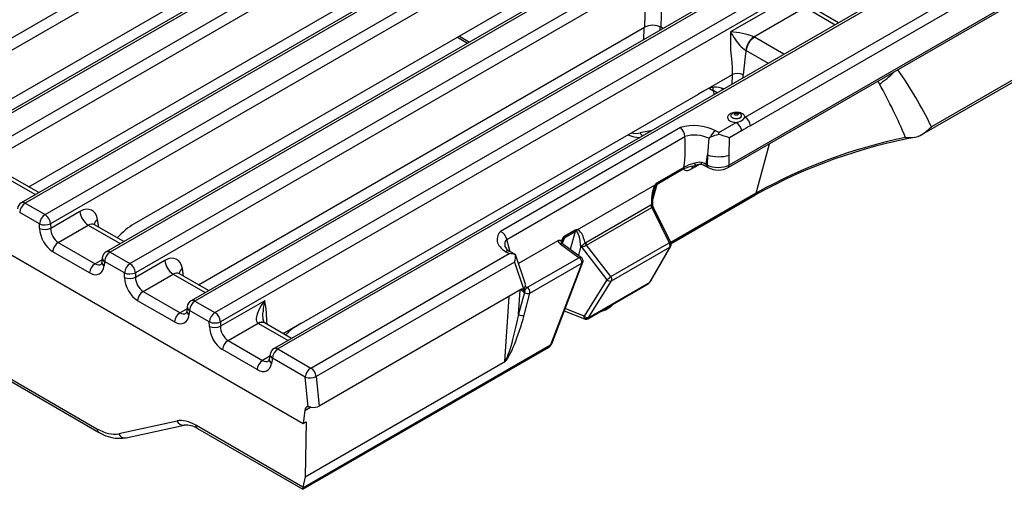
# Model space of a CAD drawing. Units: millimetres. Extents: x 28 to 1652, y 28 to 1160.
# Drawn here: x 1168 to 1293, y 749 to 809 of the extents above; entities that cross this region are included whole.
import ezdxf

# ---------------------------------------------------------------- set-up
doc = ezdxf.new("R2010")
doc.units = ezdxf.units.MM
doc.header["$LTSCALE"] = 4
doc.layers.add('HAURATON_PRODUCT_CONTOUR', color=7, linetype='Continuous', lineweight=25)

msp = doc.modelspace()

# ---------------------------------------------------------------- linework, layer by layer
at = {"layer": 'HAURATON_PRODUCT_CONTOUR'}
for p, q in [((1160.14, 790.82), (1510.35, 992.99)), ((1511.05, 991.82), (1160.85, 789.65)), ((1518.15, 988.24), (1167.95, 786.08)), ((1518.65, 988.2), (1168.45, 786.03)), ((1170.98, 784.56), (1521.19, 986.73)), ((1521.89, 985.56), (1171.69, 783.4)), ((1528.99, 981.99), (1178.79, 779.82)), ((1529.49, 981.94), (1179.29, 779.77)), ((1181.82, 778.31), (1532.03, 980.47)), ((1532.73, 979.31), (1182.53, 777.14)), ((1539.83, 975.73), (1189.63, 773.56)), ((1540.33, 975.68), (1190.13, 773.51)), ((1192.66, 772.05), (1542.87, 974.22)), ((1543.57, 973.05), (1193.37, 770.88)), ((1258.23, 790.58), (1503.9, 932.4)), ((1504, 932.7), (1258.33, 790.88)), ((1282.65, 794.62), (1475.9, 906.18)), ((1474.78, 905.82), (1284.18, 795.78)), ((1149.3, 797.08), (1319.66, 895.43)), ((1320.37, 894.26), (1150.01, 795.91)), ((1327.47, 890.68), (1157.11, 792.33)), ((1327.97, 890.63), (1157.61, 792.28)), ((1380.59, 864.91), (1261.07, 795.91)), ((1158.56, 794.68), (1215.01, 827.26)), ((1299.5, 824.76), (1200.22, 767.45)), ((1300.03, 824.73), (1200.72, 767.4)), ((1260.38, 796.99), (1304.24, 822.31)), ((1168.89, 788.12), (1225.85, 821)), ((1101.02, 817.3), (1203.96, 757.88)), ((1236.69, 814.75), (1182.36, 783.38)), ((1268.54, 813.69), (1258.53, 807.91)), ((1247.62, 811.78), (1247.53, 808.49)), ((1249.65, 808.49), (1249.74, 811.74)), ((1261.5, 807.26), (1268.04, 811.04)), ((1268.04, 811.04), (1271.88, 808.82)), ((1272.32, 809.07), (1268.79, 811.11)), ((1249.53, 808.14), (1249.54, 808.54)), ((1190.57, 775.6), (1247.53, 808.49)), ((1223.89, 807.36), (1225.19, 806.61)), ((1247.43, 808.43), (1247.39, 806.9)), ((1249.89, 808.35), (1249.65, 808.49)), ((1261.56, 807.22), (1261.5, 807.26)), ((1223.65, 807.21), (1224.95, 806.46)), ((1265.34, 805.04), (1261.56, 807.22)), ((1260.51, 805.52), (1263.34, 803.89)), ((1258.73, 802.43), (1254.44, 799.96)), ((1258.73, 802.43), (1258.69, 801.2)), ((1260.12, 802.03), (1260.13, 802.4)), ((1203.75, 770.7), (1254.44, 799.96)), ((1255.25, 800.42), (1254.44, 799.96)), ((1255.84, 800.68), (1256.34, 800.39)), ((1256.34, 800.39), (1256.4, 799.88)), ((1259.88, 797.35), (1259.89, 797.34)), ((1257.01, 795.04), (1259.25, 796.34)), ((1252.12, 795.68), (1229.13, 782.41)), ((1248.5, 795.32), (1246.97, 794.99)), ((1257.01, 795.04), (1256.6, 795.28)), ((1257.01, 794.79), (1257.01, 795.04)), ((1259.94, 795.26), (1258.39, 794.36)), ((1229.95, 781.39), (1252.7, 794.52)), ((1252.7, 794.52), (1252.69, 794.56)), ((1255.73, 794.32), (1255.58, 792.18)), ((1258.36, 792.13), (1258.39, 794.36)), ((1261.79, 787.31), (1263.48, 793.61)), ((1255.39, 790.99), (1255.58, 792.18)), ((1255.58, 792.18), (1255.55, 790.89)), ((1253.54, 790.4), (1254.47, 790.94)), ((1255.55, 790.89), (1255.39, 790.99)), ((1258.33, 790.88), (1258.36, 792.13)), ((1249.13, 788.46), (1252.49, 790.4)), ((1252.56, 790.6), (1249.14, 788.62)), ((1252.49, 790.4), (1252.5, 790.4)), ((1255.48, 790.67), (1255.65, 790.58)), ((1165.79, 789.4), (1169.75, 787.12)), ((1170.19, 787.37), (1166.54, 789.48)), ((1248.56, 786.33), (1249.13, 788.46)), ((1238.95, 782.64), (1248.9, 788.38)), ((1261.79, 787.31), (1250.89, 781.01)), ((1168.45, 786.03), (1170.98, 784.56)), ((1250.94, 780.88), (1261.61, 787.04)), ((1129.64, 784.9), (1177.61, 757.21)), ((1170.28, 783.38), (1167.74, 784.85)), ((1175.44, 784.97), (1171.7, 782.81)), ((1248.35, 785.76), (1240.03, 780.96)), ((1240.13, 780.66), (1248.45, 785.47)), ((1248.45, 785.47), (1250.69, 780.94)), ((1250.89, 781.01), (1248.61, 785.64)), ((1129.84, 784.49), (1177.81, 756.79)), ((1170.29, 782.8), (1170.28, 783.38)), ((1171.69, 783.4), (1171.7, 782.81)), ((1177.83, 782.96), (1177.68, 783.92)), ((1172.67, 781.01), (1176.5, 783.22)), ((1176.5, 783.22), (1180.59, 780.86)), ((1181.03, 781.11), (1177.29, 783.27)), ((1237.35, 781.66), (1238.67, 782.42)), ((1238.68, 782.59), (1237.36, 781.83)), ((1238.67, 782.42), (1238.05, 780.11)), ((1172.67, 781.01), (1177.38, 778.29)), ((1229.94, 781.42), (1229.95, 781.39)), ((1236.46, 781.21), (1231.44, 778.31)), ((1236.76, 780.84), (1239.19, 779.06)), ((1237.04, 780.85), (1237.35, 781.66)), ((1243.25, 776.64), (1250.69, 780.94)), ((1176.67, 777.11), (1171.96, 779.83)), ((1179.29, 779.77), (1181.82, 778.31)), ((1204.92, 764.97), (1230.23, 779.59)), ((1229.82, 779.82), (1230.23, 779.59)), ((1231.06, 779.45), (1230.32, 779.87)), ((1239.48, 779.06), (1237.06, 780.84)), ((1239.13, 779.32), (1239.42, 780.39)), ((1239.43, 780.48), (1242.71, 776.24)), ((1243.25, 776.64), (1240.13, 780.66)), ((1243.32, 776.12), (1250.76, 780.42)), ((1250.76, 780.42), (1248.22, 775.98)), ((1248.34, 776.1), (1250.88, 780.54)), ((1178.27, 778.8), (1177.38, 778.29)), ((1178.29, 779.06), (1178.24, 778.51)), ((1178.58, 778.59), (1178.52, 778.04)), ((1181.12, 777.12), (1178.58, 778.59)), ((1186.28, 778.71), (1182.54, 776.55)), ((1230.93, 778.51), (1205.61, 763.9)), ((1230.93, 778.51), (1232.12, 774.94)), ((1232.32, 775.66), (1231.06, 779.45)), ((1239.19, 779.06), (1232.57, 775.24)), ((1232.91, 774.53), (1239.53, 778.35)), ((1239.53, 778.35), (1235.55, 767.94)), ((1235.68, 768.06), (1239.65, 778.48)), ((1181.13, 776.54), (1181.12, 777.12)), ((1182.53, 777.14), (1182.54, 776.55)), ((1188.67, 776.7), (1188.52, 777.66)), ((1183.51, 774.75), (1187.34, 776.96)), ((1187.34, 776.96), (1191.43, 774.6)), ((1191.87, 774.85), (1188.13, 777.01)), ((1242.71, 776.24), (1239.82, 771.59)), ((1248.11, 775.83), (1240.38, 771.37)), ((1240.43, 771.48), (1243.32, 776.12)), ((1183.51, 774.75), (1188.22, 772.03)), ((1231.83, 775.02), (1205.98, 760.1)), ((1231.46, 771.83), (1231.66, 774.92)), ((1232.21, 774.63), (1231.46, 771.83)), ((1232.1, 774.7), (1231.68, 774.94)), ((1232.1, 774.7), (1232.21, 774.63)), ((1232.57, 775.24), (1232.3, 775.4)), ((1240.3, 771.27), (1247.92, 775.67)), ((1187.51, 770.85), (1182.8, 773.57)), ((1190.13, 773.51), (1192.66, 772.05)), ((1199.03, 773.56), (1193.38, 770.3)), ((1230.19, 774.07), (1229.67, 765.82)), ((1232.16, 771.73), (1232.91, 774.53)), ((1189.11, 772.55), (1188.22, 772.03)), ((1189.13, 772.8), (1189.08, 772.25)), ((1189.42, 772.33), (1189.36, 771.78)), ((1191.96, 770.87), (1189.42, 772.33)), ((1237.29, 772.29), (1239.86, 771.24)), ((1239.82, 771.59), (1237.4, 772.58)), ((1191.97, 770.28), (1191.96, 770.87)), ((1193.37, 770.88), (1193.38, 770.3)), ((1198.85, 771.13), (1198.84, 771.18)), ((1194.35, 768.5), (1198.18, 770.71)), ((1198.18, 770.71), (1198.24, 770.67)), ((1198.24, 770.67), (1202.02, 768.49)), ((1202.46, 768.74), (1198.99, 770.74)), ((1203.75, 770.7), (1201.41, 769.35)), ((1203.75, 770.7), (1202.95, 770.22)), ((1194.35, 768.5), (1198.77, 765.94)), ((1198.06, 764.76), (1193.64, 767.32)), ((1200.72, 767.4), (1204.92, 764.97)), ((1235.54, 767.9), (1203.89, 749.63)), ((1203.89, 749.48), (1235.27, 767.6)), ((1235.65, 768), (1235.68, 768.06)), ((1199.68, 766.47), (1198.77, 765.94)), ((1199.73, 766.75), (1199.62, 766.09)), ((1200.01, 766.22), (1199.89, 765.56)), ((1204.21, 763.79), (1200.01, 766.22)), ((1204.2, 751.08), (1229.78, 765.85)), ((1204.58, 760.02), (1204.21, 763.79)), ((1205.61, 763.9), (1205.98, 760.1)), ((1204.14, 759.55), (1203.96, 757.88)), ((1204.14, 759.55), (1204.87, 759.98)), ((1187.84, 758.2), (1180.4, 756.58)), ((1181.32, 756.05), (1188.76, 757.67)), ((1203.9, 749.77), (1190.23, 757.66)), ((1190.44, 757.24), (1203.89, 749.48)), ((1203.96, 757.88), (1204.31, 758.08)), ((1204.31, 758.08), (1204.2, 751.08)), ((1204.2, 751.08), (1203.9, 749.77)), ((1203.89, 749.48), (1203.89, 749.63))]:
    msp.add_line(p, q, dxfattribs=at)
at = {"layer": 'HAURATON_PRODUCT_CONTOUR', "flags": 128}
for points in [[(1258.53, 807.91), (1258.51, 807.12), (1258.5, 806.34), (1258.53, 805.57), (1258.59, 804.82), (1258.67, 804.04), (1258.72, 803.25), (1258.73, 802.43)], [(1260.48, 805.53), (1260.51, 805.52), (1260.51, 805.52)], [(1277.37, 801.63), (1277.39, 801.54), (1277.53, 801.23)], [(1256.34, 800.39), (1256.31, 800.69), (1256.3, 800.81)], [(1257.38, 800.73), (1257.45, 800.61), (1257.5, 800.52)], [(1259.13, 797.62), (1258.98, 797.6), (1258.82, 797.57), (1258.67, 797.53), (1258.53, 797.47), (1258.42, 797.4), (1258.32, 797.32), (1258.24, 797.24), (1258.18, 797.14), (1258.15, 797.05), (1258.15, 796.95), (1258.17, 796.85), (1258.21, 796.76), (1258.28, 796.67), (1258.37, 796.59), (1258.49, 796.52), (1258.62, 796.46), (1258.76, 796.41), (1258.92, 796.37), (1259.08, 796.35), (1259.25, 796.34)], [(1259.74, 796.91), (1259.64, 796.86), (1259.52, 796.82), (1259.39, 796.8), (1259.26, 796.79), (1259.13, 796.8), (1259, 796.82), (1258.88, 796.86), (1258.78, 796.91), (1258.69, 796.97), (1258.63, 797.03), (1258.59, 797.11), (1258.58, 797.18), (1258.59, 797.26), (1258.63, 797.34), (1258.64, 797.34)], [(1259.09, 797.49), (1259.15, 797.52), (1259.23, 797.53), (1259.31, 797.53), (1259.39, 797.51), (1259.45, 797.48), (1259.49, 797.44), (1259.51, 797.39), (1259.5, 797.35), (1259.46, 797.31), (1259.41, 797.27), (1259.33, 797.25), (1259.25, 797.25), (1259.17, 797.25), (1259.1, 797.28), (1259.05, 797.32), (1259.02, 797.36), (1259.01, 797.41), (1259.04, 797.45), (1259.09, 797.49)], [(1260.38, 796.99), (1260.36, 797.09), (1260.32, 797.18), (1260.26, 797.27), (1260.17, 797.35), (1260.06, 797.43), (1259.94, 797.49), (1259.8, 797.55), (1259.64, 797.59), (1259.48, 797.61), (1259.32, 797.62)], [(1255.96, 794.45), (1255.73, 794.32), (1255.73, 794.32)], [(1282.49, 794.53), (1282.46, 794.52), (1282.46, 794.52)], [(1254.9, 790.91), (1254.86, 790.94), (1254.84, 790.98), (1254.82, 791.05), (1254.81, 791.13), (1254.82, 791.22)], [(1252.49, 790.4), (1252.5, 790.4), (1252.51, 790.4), (1252.51, 790.41), (1252.52, 790.42), (1252.53, 790.43), (1252.54, 790.45), (1252.55, 790.49), (1252.56, 790.53), (1252.56, 790.6)], [(1252.5, 790.4), (1252.53, 790.37), (1252.6, 790.3), (1252.72, 790.23), (1252.86, 790.2), (1253.02, 790.2), (1253.2, 790.25), (1253.37, 790.31), (1253.54, 790.4)], [(1252.56, 790.62), (1252.56, 790.6), (1252.56, 790.6)], [(1253.76, 790.76), (1253.76, 790.76), (1253.77, 790.77), (1253.78, 790.77)], [(1248.9, 788.38), (1248.9, 788.38), (1248.9, 788.38), (1248.9, 788.38), (1248.9, 788.38)], [(1248.56, 785.83), (1248.56, 785.84), (1248.55, 785.84), (1248.55, 785.84), (1248.54, 785.84), (1248.52, 785.83), (1248.5, 785.82), (1248.49, 785.82), (1248.47, 785.81), (1248.44, 785.8), (1248.42, 785.79), (1248.41, 785.79)], [(1248.48, 785.48), (1248.48, 785.48), (1248.52, 785.5), (1248.55, 785.51), (1248.58, 785.54), (1248.58, 785.54), (1248.6, 785.56), (1248.61, 785.58), (1248.61, 785.59), (1248.61, 785.6), (1248.61, 785.61), (1248.61, 785.62), (1248.61, 785.64)], [(1177.29, 783.27), (1177.24, 783.31), (1177.22, 783.33), (1177.21, 783.34), (1177.21, 783.34)], [(1229.13, 782.41), (1228.99, 782.24), (1228.88, 782.07), (1228.8, 781.89), (1228.74, 781.7), (1228.7, 781.52), (1228.7, 781.33), (1228.72, 781.14), (1228.77, 780.96), (1228.85, 780.78), (1228.95, 780.6), (1229.08, 780.43), (1229.23, 780.26), (1229.4, 780.11), (1229.6, 779.96), (1229.82, 779.82)], [(1230.39, 779.83), (1230.26, 780.27), (1229.95, 781.39)], [(1237.06, 780.84), (1237.02, 780.86), (1236.98, 780.91), (1236.95, 780.94), (1236.94, 780.96), (1236.93, 780.97), (1236.93, 780.97), (1236.93, 780.97), (1236.94, 780.97)], [(1239.41, 780.49), (1239.42, 780.41), (1239.42, 780.39)], [(1239.42, 780.39), (1239.42, 780.41), (1239.43, 780.48)], [(1239.43, 780.48), (1239.43, 780.48), (1239.43, 780.49), (1239.43, 780.49), (1239.44, 780.49), (1239.45, 780.5), (1239.49, 780.5), (1239.58, 780.5), (1239.68, 780.5), (1239.77, 780.52), (1239.87, 780.54), (1239.95, 780.57), (1240.03, 780.6), (1240.1, 780.65)], [(1178.24, 778.51), (1178.23, 778.46), (1178.21, 778.38), (1178.19, 778.31), (1178.17, 778.26), (1178.16, 778.24), (1178.15, 778.23), (1178.15, 778.23)], [(1188.13, 777.01), (1188.08, 777.05), (1188.06, 777.07), (1188.05, 777.08), (1188.05, 777.08)], [(1248.17, 775.88), (1248.15, 775.85), (1248.11, 775.83)], [(1232.1, 774.7), (1232.08, 774.87), (1232.05, 774.96), (1232, 775.02), (1231.94, 775.04), (1231.87, 775.04), (1231.83, 775.02)], [(1199.03, 773.56), (1199.02, 773.55), (1198.6, 772.95), (1198.33, 772.47), (1198.12, 771.99), (1198.01, 771.66), (1197.95, 771.33), (1197.95, 771.14), (1197.99, 770.96), (1198.04, 770.86), (1198.1, 770.77), (1198.18, 770.71)], [(1189.08, 772.25), (1189.07, 772.2), (1189.05, 772.12), (1189.03, 772.05), (1189.01, 772.01), (1189, 771.98), (1188.99, 771.97), (1188.99, 771.97)], [(1198.84, 771.18), (1198.83, 771.24), (1198.82, 771.44), (1198.81, 771.65), (1198.81, 771.9), (1198.82, 772.16), (1198.82, 772.16), (1198.82, 772.16)], [(1199, 770.74), (1198.98, 770.75), (1198.96, 770.76)], [(1204.94, 759.97), (1204.72, 760.01), (1204.58, 760.02)]]:
    msp.add_lwpolyline(points, dxfattribs=at)
at = {"layer": 'HAURATON_PRODUCT_CONTOUR'}
for centre, radius, start, end in [((1265.78, 811.74), 8.2, 207.8429, 215.5729), ((1257.97, 798.22), 9.7, 68.6726, 86.683), ((1262.85, 805.3), 2.38, 124.5166, 174.2952), ((1262.97, 809.27), 4.49, 210.8442, 236.3212), ((1262.82, 805.27), 2.32, 122.6733, 173.8603), ((1297.26, 799.51), 37.24, 170.7112, 175.5392), ((1259.39, 800.76), 1.81, 65.8369, 111.7527), ((1272.35, 809.34), 9.61, 302.5675, 317.2085), ((1238.79, 773.89), 50.39, 25.7533, 35.3906), ((1227.17, 772.4), 58.03, 22.2902, 29.797), ((1256.62, 798.4), 2.44, 64.8093, 124.1809), ((1259.1, 797.01), 0.57, 118.2016, 143.7812), ((1259.26, 796.81), 0.826, 41.4126, 120.7272), ((1259.64, 797.18), 0.293, 290.2043, 33.6962), ((1253.86, 789.92), 6.02, 62.9812, 106.8734), ((1259.17, 797.77), 1.43, 272.9554, 327.0392), ((1258.4, 795.02), 1.56, 8.6904, 57.0932), ((1259.53, 795.68), 1.56, 8.6904, 57.0932), ((1247.15, 798.97), 4.57, 247.6662, 267.1704), ((1247.89, 795.45), 1.03, 206.29, 233.7144), ((1250.92, 794.35), 1.78, 6.6069, 48.0147), ((1253.88, 790.15), 4.56, 66.005, 105.003), ((1257.44, 793.98), 1.55, 122.78, 162.3879), ((1257.95, 790.11), 4.77, 101.3348, 114.5968), ((1254.41, 783.84), 11.25, 69.2871, 76.6467), ((1264.98, 787.84), 8.96, 115.8293, 124.1653), ((1278.7, 801.38), 7.83, 298.9399, 314.3435), ((1234.28, 793.2), 18.46, 351.9565, 4.0974), ((1294.74, 727.45), 68.18, 100.3761, 119.0713), ((1294.24, 729.35), 66.42, 101.6141, 119.2399), ((1280.9, 804.92), 10.52, 269.8023, 278.6989), ((1257.05, 796.89), 4.93, 252.6813, 285.4222), ((1255.4, 785.09), 6.21, 104.0702, 117.1435), ((1254.51, 789.8), 1.45, 77.7128, 115.3248), ((1254.45, 791.26), 0.576, 194.4079, 226.1811), ((1254.58, 789.58), 1.37, 76.4641, 112.8808), ((1254.16, 788.81), 2.5, 60.5254, 74.6897), ((1254.21, 788.4), 2.6, 60.7123, 74.6905), ((1255.67, 790.9), 0.294, 163.004, 231.1124), ((1254.71, 785.17), 5.67, 99.4547, 112.8659), ((1254.15, 790.27), 0.625, 125.2982, 167.5032), ((1253.23, 793.2), 2.49, 282.6102, 289.0409), ((1255.83, 790.81), 0.293, 162.9736, 231.363), ((1256.94, 792.99), 2.73, 241.8197, 298.3129), ((1258.06, 790.81), 0.287, 308.365, 15.724), ((1248.71, 788.19), 0.272, 18.4123, 44.9312), ((1248.71, 788.56), 0.434, 346.344, 8.4563), ((1255.1, 786.15), 6.55, 166.2482, 182.7305), ((1261.4, 787.39), 0.403, 301.6351, 348.1564), ((1168.45, 785.21), 1, 119.9973, 173.8997), ((1169.28, 784.73), 1.54, 122.6324, 175.6351), ((1168.16, 785.61), 0.506, 54.5759, 114.1137), ((1177.75, 785.17), 2.32, 185.0197, 237.2904), ((1249.11, 785.87), 0.772, 187.9971, 211.1684), ((1249.14, 785.81), 0.739, 181.7238, 206.2223), ((1248.92, 785.82), 0.364, 177.9613, 209.9812), ((1171.82, 783.26), 1.54, 122.6324, 175.6351), ((1170.97, 784.96), 1.72, 246.4092, 294.7809), ((1170.15, 783.26), 1.55, 4.9863, 57.3239), ((1178.14, 783.14), 0.904, 120.8128, 170.4906), ((1170.98, 784.38), 1.72, 246.4092, 294.7809), ((1228.55, 781.11), 1.43, 12.7242, 65.8191), ((1238.25, 782.52), 0.434, 346.344, 8.4563), ((1238.37, 782.8), 0.598, 322.5763, 344.4017), ((1238.95, 782.63), 0.00582, 115.2516, 158.1569), ((1173.5, 779.71), 1.54, 122.6324, 175.6351), ((1230.74, 780.73), 1.06, 139.1147, 192.7647), ((1236.66, 780.94), 0.334, 47.217, 126.0072), ((1236.9, 780.59), 0.291, 58.5301, 119.556), ((1236.72, 781.03), 0.22, 343.2921, 42.3335), ((1236.93, 781.76), 0.434, 346.344, 8.4563), ((1242.9, 776.54), 5.27, 123.7902, 131.4054), ((1240.76, 781.14), 0.826, 195.9465, 216.786), ((1240.79, 781.06), 0.772, 187.9971, 211.1684), ((1250.95, 780.52), 0.493, 96.3767, 121.4652), ((1250.24, 780.61), 0.554, 339.4293, 35.8044), ((1250.45, 780.79), 0.5, 0, 26.2816), ((1179.29, 778.95), 1, 119.9973, 173.8997), ((1180.12, 778.47), 1.54, 122.6324, 175.6351), ((1179, 779.36), 0.506, 54.5759, 114.1137), ((1230.8, 780.96), 1.19, 202.8181, 246.0875), ((1230.11, 779.43), 0.491, 64.8935, 126.4169), ((1239.13, 779.95), 0.608, 59.8795, 61.7121), ((1250.6, 780.7), 0.324, 299.9266, 329.9858), ((1250.45, 780.79), 0.5, 330.1885, 0), ((1178.78, 778.52), 0.54, 180.6861, 242.2184), ((1178.83, 779.06), 0.54, 180.6861, 242.2184), ((1188.59, 778.92), 2.32, 185.0197, 237.2904), ((1239.33, 778.81), 0.291, 58.5301, 119.556), ((1238.81, 778.45), 0.724, 352.6652, 58.6411), ((1239.19, 778.66), 0.5, 0, 53.7717), ((1239.44, 778.56), 0.226, 291.74, 337.7652), ((1239.19, 778.66), 0.5, 339.1137, 0), ((1178.21, 776.99), 1.54, 122.6324, 175.6351), ((1182.66, 777.01), 1.54, 122.6324, 175.6351), ((1181.81, 778.7), 1.72, 246.4092, 294.7809), ((1180.99, 777), 1.55, 4.9863, 57.3239), ((1188.98, 776.89), 0.904, 120.8128, 170.4906), ((1181.82, 778.12), 1.72, 246.4092, 294.7809), ((1239.62, 780.87), 5.57, 303.7342, 310.6382), ((1243.1, 776.63), 0.549, 225.3117, 293.3772), ((1242.8, 776.32), 0.554, 339.4293, 35.8044), ((1247.51, 776.44), 0.871, 298.2337, 319.8608), ((1247.06, 776.85), 1.48, 318.81, 329.5532), ((1248.06, 776.26), 0.324, 299.9266, 329.9858), ((1184.34, 773.46), 1.54, 122.6324, 175.6351), ((1234.44, 774.25), 2.42, 151.6734, 163.258), ((1232.98, 774.6), 0.768, 122.6055, 177.3945), ((1232.64, 775.11), 0.635, 228.3721, 295.4615), ((1232.19, 774.63), 0.724, 352.6652, 58.6411), ((1190.13, 772.69), 1, 119.9973, 173.8997), ((1190.96, 772.21), 1.54, 122.6324, 175.6351), ((1189.84, 773.1), 0.506, 54.5759, 114.1137), ((1206.25, 771.75), 7.44, 165.9659, 176.8671), ((1181.24, 770.32), 18.09, 0.7533, 10.3315), ((1189.62, 772.26), 0.54, 180.6861, 242.2184), ((1189.67, 772.81), 0.54, 180.6861, 242.2184), ((1193.5, 770.75), 1.54, 122.6324, 175.6351), ((1191.83, 770.75), 1.55, 4.9863, 57.3239), ((1241.03, 775.53), 3.47, 283.2516, 316.743), ((1189.05, 770.74), 1.54, 122.6324, 175.6351), ((1192.65, 772.44), 1.72, 246.4092, 294.7809), ((1198.62, 770.05), 0.791, 64.1137, 123.6982), ((1198.68, 770.05), 0.756, 65.7506, 125.5599), ((1199.78, 771.23), 0.938, 182.7094, 209.6953), ((1231.88, 772.3), 0.635, 228.3721, 295.4615), ((1240.07, 771.8), 0.526, 239.7684, 305.8204), ((1240.21, 771.98), 0.549, 225.3117, 293.3772), ((1240.05, 771.66), 0.459, 244.8777, 303.2331), ((1192.66, 771.86), 1.72, 246.4092, 294.7809), ((1205.8, 765.56), 5.47, 121.4676, 138.5603), ((1195.18, 767.2), 1.54, 122.6324, 175.6351), ((1200.72, 766.58), 1, 119.9973, 170.0854), ((1201.55, 766.1), 1.54, 122.6324, 175.6351), ((1200.42, 766.98), 0.51, 54.8146, 113.8749), ((1234.88, 768.35), 0.848, 297.1165, 336.0192), ((1235.48, 768.09), 0.195, 287.8641, 333.6958), ((1235.47, 768.15), 0.226, 291.74, 337.7652), ((1199.6, 764.65), 1.54, 122.6324, 175.6351), ((1199.14, 766.15), 0.482, 326.6499, 353.7183), ((1200.18, 766.05), 0.567, 175.2175, 239.671), ((1200.3, 766.71), 0.567, 175.2175, 239.671), ((1229.69, 765.97), 0.15, 261.2103, 307.9011), ((1205.75, 763.67), 1.54, 122.6324, 175.6351), ((1204.07, 763.66), 1.56, 8.6904, 57.0932), ((1204.78, 765.66), 1.95, 253.1742, 295.3643), ((1178.09, 757.19), 0.48, 177.4562, 235.3092), ((1188.63, 758.52), 0.856, 201.9407, 278.4235), ((1188.99, 755.07), 2.61, 56.2165, 95.0075), ((1190.71, 757.64), 0.48, 177.4563, 235.3078), ((1180.54, 761.01), 5.02, 237.1021, 278.9518), ((1181.19, 756.9), 0.856, 201.9397, 278.4413)]:
    msp.add_arc(centre, radius, start, end, dxfattribs=at)
for centre, major_axis, ratio, start_param, end_param in [((1248.59, 807.87), (1.5, 0), 0.581507, 0.785945, 2.34945), ((1250.69, 796.79), (7.98, 0.64), 0.583476, 0.651822, 0.737273), ((1243.85, 801.15), (-3.84, 5.86), 0.535787, 2.669208, 2.93678), ((1256.94, 791.66), (2, -0.01), 0.534705, 3.944734, 5.480903), ((1249.54, 785.38), (-0.22, 3.3), 0.33664, 0.403229, 1.423969), ((1249.55, 785.43), (-0.23, 3.25), 0.342669, 0.164923, 0.407068), ((1249.2, 785.57), (0.03, 2.92), 0.243187, 0.142831, 0.382609), ((1249.19, 785.52), (0.04, 2.97), 0.238357, 0.744146, 0.756827), ((1249.19, 785.52), (0.04, 2.97), 0.238357, 0.381097, 0.744146), ((1175.59, 782.44), (1.33, 2.69), 0.616128, 5.562285, 7.028362), ((1248.44, 784.28), (0.13, 1.54), 0.458241, 0.231183, 0.308334), ((1248.79, 784.14), (-0.29, 1.35), 0.276596, 0.045916, 0.123067), ((1176.65, 781.91), (0.56, 1.4), 0.650697, 6.191546, 6.976863), ((1182.75, 776.62), (3.55, 7.18), 0.616128, 0.745176, 1.142048), ((1172.06, 781.93), (-1.15, 2.22), 0.606756, 0.884367, 2.38535), ((1172.76, 782.29), (-0.64, 1.36), 0.625188, 0.907146, 2.408129), ((1238.74, 779.53), (0.03, 2.92), 0.243187, 6.186239, 6.426017), ((1239.09, 779.39), (-0.23, 3.25), 0.342669, 6.205963, 6.448109), ((1238.73, 779.48), (0.04, 2.97), 0.238357, 5.028241, 6.184727), ((1239.08, 779.34), (-0.22, 3.3), 0.33664, 5.186891, 6.208106), ((1238, 781.36), (1.56, -0.03), 0.55582, 3.348894, 3.810477), ((1237.44, 778.44), (0.13, 3.44), 0.309888, 0.192045, 0.660208), ((1237.09, 778.58), (0.39, 3.12), 0.217028, 0.176273, 0.722177), ((1240.35, 779.61), (-0.14, 1.41), 0.547006, 0.243851, 0.3333), ((1230.23, 778.77), (1.41, 0), 0.577382, 0.955708, 1.570796), ((1240.7, 779.47), (-0.58, 1.19), 0.322987, 6.248893, 6.338342), ((1186.43, 776.18), (1.33, 2.69), 0.616128, 5.562285, 7.028362), ((1230.23, 778.77), (0.46, 1.21), 0.574977, 4.715327, 5.496502), ((1230.23, 778.77), (0.829, 0.676), 0.0036, 6.281819, 6.45478), ((1176.77, 779.21), (-1.15, 2.22), 0.606756, 2.38535, 3.886333), ((1177.47, 779.57), (-0.64, 1.36), 0.625188, 2.408129, 3.193538), ((1187.49, 775.65), (0.56, 1.4), 0.650697, 6.191546, 6.976863), ((1182.9, 775.67), (-1.15, 2.22), 0.606756, 0.884367, 2.38535), ((1183.6, 776.03), (-0.64, 1.36), 0.625188, 0.907146, 2.408129), ((1247.2, 776.4), (0.965, -0.489), 0.716294, 5.845816, 6.160057), ((1247.87, 775.78), (0.379, 0.343), 0.272207, 5.143068, 5.587249), ((1232.45, 774.9), (0.168, 0.476), 0.66655, 1.712952, 2.23275), ((1231.31, 775.55), (1.04, 0), 0.557623, 6.011057, 6.464591), ((1187.61, 772.95), (-1.15, 2.22), 0.606756, 2.38535, 3.886333), ((1188.31, 773.31), (-0.64, 1.36), 0.625188, 2.408129, 3.193538), ((1230.76, 771.42), (1.15, 5.62), 0.107086, 3.236222, 4.807018), ((1231.1, 771.12), (1.59, 5.4), 0.152012, 3.410536, 4.870603), ((1240.48, 772.07), (0.613, 0.825), 0.359395, 2.421676, 2.847957), ((1240.02, 772.26), (0.15, 1.02), 0.180041, 2.710709, 3.096196), ((1240.02, 772.26), (-0.263, 0.998), 0.312959, 3.229073, 3.540769), ((1240.79, 771.7), (0.407, 0.37), 0.237403, 2.442123, 2.868403), ((1193.74, 769.41), (-1.15, 2.22), 0.606756, 0.884367, 2.38535), ((1194.44, 769.77), (-0.64, 1.36), 0.625188, 0.907146, 2.408129), ((1234.55, 768.33), (0.957, -0.498), 0.716721, 5.854702, 6.378382), ((1235.22, 767.8), (0.329, 0.379), 0.42328, 5.337365, 5.424631), ((1198.86, 767.22), (-0.64, 1.36), 0.625188, 2.408129, 3.193321), ((1198.16, 766.86), (-1.15, 2.22), 0.606756, 2.38535, 3.81652), ((1204.84, 759.09), (-0.458, 0.89), 0.606756, 5.959109, 7.027926), ((1205.27, 760.52), (1, -0.01), 0.582443, 4.389485, 5.507432), ((1190.46, 752.89), (-3.22, 5.07), 0.546414, 5.474288, 6.085153), ((1177.35, 762.78), (-3.76, 5.91), 0.546414, 2.332695, 2.94356), ((1204.62, 750.21), (0.66, 0.77), 0.410799, 2.485231, 2.694671)]:
    msp.add_ellipse(centre, major_axis=major_axis, ratio=ratio, start_param=start_param, end_param=end_param, dxfattribs=at)

doc.saveas('drawing.dxf')
